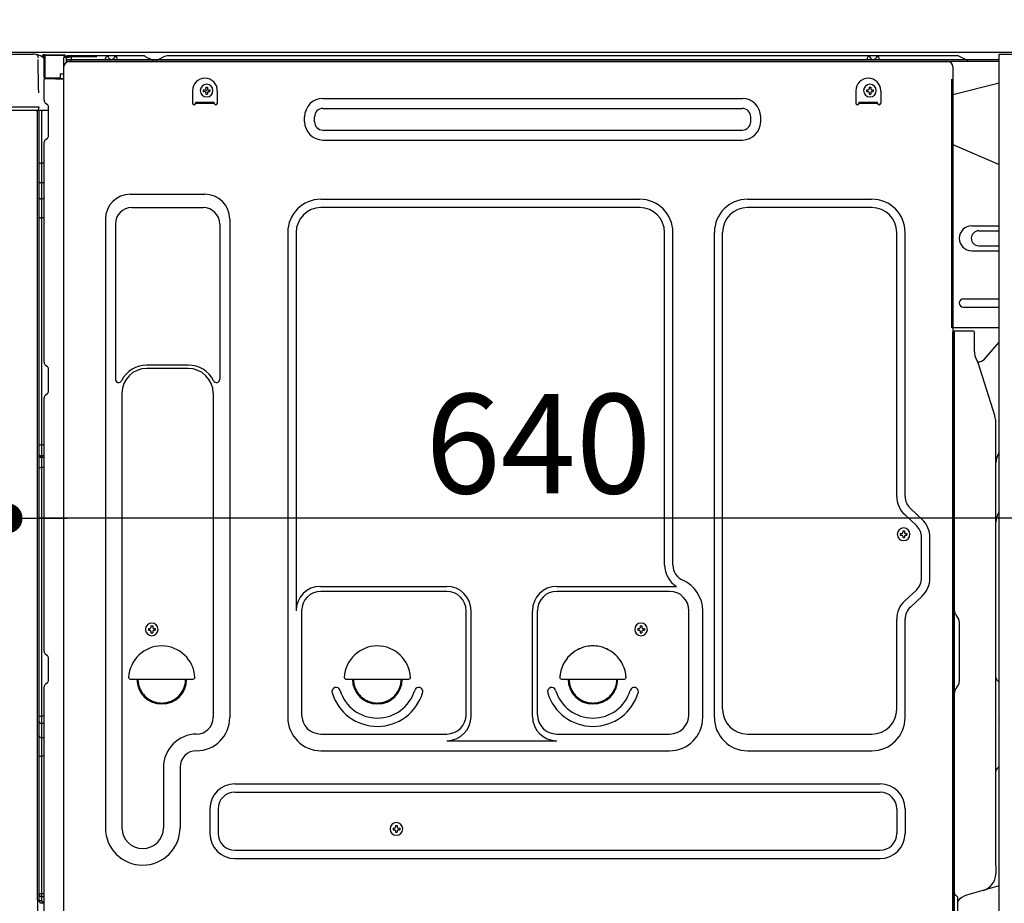
# Model space of a CAD drawing. Extents: x 27948 to 54421, y -11033 to -2163.
# Drawn here: x 35452 to 36046, y -5867 to -5334 of the extents above; entities that cross this region are included whole.
import ezdxf

# ---------------------------------------------------------------- set-up
doc = ezdxf.new("R2010")
doc.units = 0
doc.header["$LTSCALE"] = 50
doc.header["$MEASUREMENT"] = 0
for name, pattern in [('CENTERLINE', [30, 24, -1.5, 3, -1.5]), ('HIDDEN', [0.375, 0.25, -0.125]), ('HIDDENNEW0', [4.5, 3, -1.5]), ('PHANTOM', [2.5, 1.25, -0.25, 0.25, -0.25, 0.25, -0.25])]:
    doc.linetypes.add(name, pattern=pattern)
doc.layers.get('0').update_dxf_attribs({"linetype": 'CONTINUOUS'})
doc.layers.get('DEFPOINTS').update_dxf_attribs({"color": 146, "linetype": 'CONTINUOUS'})
for name, color, linetype in [('120-キャビネット（外）', 7, 'CONTINUOUS'), ('121-キャビネット（中）', 253, 'HIDDEN'), ('126-甲板', 2, 'CONTINUOUS'), ('150-機器', 8, 'CONTINUOUS'), ('166-寸法B', 11, 'CONTINUOUS')]:
    doc.layers.add(name, color=color, linetype=linetype)
doc.styles.add('KH001', font='txt')
doc.dimstyles.new('KH1xx030', dxfattribs={"dimscale": 30, "dimtxt": 2, "dimasz": 0.6, "dimexe": 0.3, "dimexo": 1.2, "dimgap": 0.5, "dimtad": 3, "dimdec": 1, "dimdsep": 46, "dimlunit": 6, "dimtxsty": 'KH001', "dimblk": 'DOT', "dimcen": 1, "dimdle": 1, "dimclrd": 256, "dimclre": 256, "dimclrt": 256, "dimadec": 0, "dimazin": 0, "dimtfac": 1, "dimtdec": 1, "dimtix": 1, "dimtmove": 2, "dimatfit": 3, "dimldrblk": 'CLOSEDBLANK', "dimfxl": 1, "dimtolj": 1, "dimtzin": 0, "dimlwd": -1, "dimlwe": -1, "dimarcsym": 0})

# ---------------------------------------------------------------- blocks, each defined once
blk = doc.blocks.new('_Dot')
at = {"color": 0, "linetype": 'ByBlock', "lineweight": -2}
blk.add_line((-0.5, 0), (-1, 0), dxfattribs=at)
at = {"color": 0, "linetype": 'ByBlock', "const_width": 0.5}
blk.add_lwpolyline([(-0.25, 0, 1), (0.25, 0, 1)], format="xyb", close=True, dxfattribs=at)
blk = doc.blocks.new('*D216')
at = {"layer": '166-寸法B', "linetype": 'ByBlock', "transparency": 16777216}
for p, q in [((35434.59, -5389.86), (35434.59, -5643.67)), ((35444.59, -5389.86), (35444.59, -5643.67)), ((35295.38, -5634.67), (35434.59, -5634.67)), ((35416.59, -5634.67), (35398.59, -5634.67)), ((35434.59, -5634.67), (35444.59, -5634.67)), ((35434.59, -5634.67), (35444.59, -5634.67)), ((35462.59, -5634.67), (35480.59, -5634.67))]:
    blk.add_line(p, q, dxfattribs=at)
at = {"layer": 'DEFPOINTS', "color": 0, "transparency": 16777216}
for p in [(35434.59, -5353.86), (35444.59, -5353.86), (35444.59, -5634.67)]:
    blk.add_point(p, dxfattribs=at)
at = {"layer": '166-寸法B', "transparency": 16777216, "xscale": 18, "yscale": 18, "zscale": 18}
blk.add_blockref('_Dot', (35434.59, -5634.67), dxfattribs=at)
at = {"layer": '166-寸法B', "transparency": 16777216, "xscale": 18, "yscale": 18, "zscale": 18, "rotation": 180}
blk.add_blockref('_Dot', (35444.59, -5634.67), dxfattribs=at)
at = {"layer": '166-寸法B', "transparency": 16777216, "insert": (35344.03, -5589.67), "char_height": 60, "attachment_point": 5, "style": 'KH001'}
blk.add_mtext('\\A1;10', dxfattribs=at)
blk = doc.blocks.new('_ClosedBlank')
at = {"color": 0, "linetype": 'ByBlock', "lineweight": -2}
for p, q in [((-1, 0.167), (0, 0)), ((-1, 0.167), (-1, -0.167)), ((0, 0), (-1, -0.167))]:
    blk.add_line(p, q, dxfattribs=at)
blk = doc.blocks.new('*D219')
at = {"layer": '166-寸法B', "transparency": 16777216}
for p, q in [((35444.59, -5389.86), (35444.59, -5643.67)), ((36084.59, -5389.86), (36084.59, -5643.67)), ((36066.59, -5634.67), (35462.59, -5634.67))]:
    blk.add_line(p, q, dxfattribs=at)
at = {"layer": 'DEFPOINTS', "color": 0, "transparency": 16777216}
for p in [(35444.59, -5353.86), (36084.59, -5353.86), (35444.59, -5634.67)]:
    blk.add_point(p, dxfattribs=at)
at = {"layer": '166-寸法B', "transparency": 16777216, "xscale": 18, "yscale": 18, "zscale": 18, "rotation": 180}
blk.add_blockref('_Dot', (35444.59, -5634.67), dxfattribs=at)
at = {"layer": '166-寸法B', "transparency": 16777216, "xscale": 18, "yscale": 18, "zscale": 18}
blk.add_blockref('_Dot', (36084.59, -5634.67), dxfattribs=at)
at = {"layer": '166-寸法B', "transparency": 16777216, "insert": (35764.59, -5589.67), "char_height": 60, "attachment_point": 5, "style": 'KH001'}
blk.add_mtext('\\A1;640', dxfattribs=at)
blk = doc.blocks.new('A$C10992')
at = {"layer": '121-キャビネット（中）', "linetype": 'Continuous', "flags": 128}
for points in [[(-16, 0), (-16, -100), (0, -100), (0, 0)], [(-16, -1), (-16, -669), (-42, -669), (-42, -1)], [(0, -670), (0, -570), (-16, -570), (-16, -670)]]:
    blk.add_lwpolyline(points, close=True, dxfattribs=at)
blk = doc.blocks.new('A$C29902')
at = {"layer": '120-キャビネット（外）'}
blk.add_blockref('A$C10992', (0, 0), dxfattribs=at)
blk = doc.blocks.new('A$C26669')
at = {"layer": '121-キャビネット（中）'}
blk.add_blockref('A$C29902', (0, 0), dxfattribs=at)
blk = doc.blocks.new('A$C16572')
at = {"layer": '121-キャビネット（中）'}
blk.add_blockref('A$C26669', (0, 0), dxfattribs=at)

msp = doc.modelspace()

# ---------------------------------------------------------------- linework, layer by layer
at = {"layer": '121-キャビネット（中）', "linetype": 'Continuous', "ltscale": 2}
msp.add_line((36068.59, -5353.86), (35469.59, -5353.86), dxfattribs=at)
at = {"layer": '126-甲板'}
msp.add_lwpolyline([(35434.59, -5313.86), (36234.59, -5313.86), (36234.59, -5353.86), (35434.59, -5353.86)], close=True, dxfattribs=at)
at = {"layer": '150-機器', "color": 13, "linetype": 'Continuous'}
for p, q in [((35443.12, -5354.87), (35459.85, -5354.87)), ((35461.8, -5355.06), (35461.72, -5355.04)), ((35461.79, -5355.06), (35461.8, -5355.06)), ((35466.2, -5355.16), (35466.19, -5355.2)), ((35466.19, -5355.2), (35466.19, -5355.25)), ((35466.19, -5355.25), (35466.19, -5355.31)), ((35466.19, -5355.31), (35466.19, -5355.38)), ((35466.2, -5355.13), (35467.1, -5355.15)), ((35466.2, -5355.13), (35466.2, -5355.14)), ((35466.2, -5355.14), (35466.2, -5355.16)), ((35467.1, -5355.18), (35467.09, -5355.21)), ((35467.09, -5355.21), (35467.09, -5355.26)), ((35467.09, -5355.26), (35467.09, -5355.33)), ((35467.1, -5355.15), (35478.9, -5355.35)), ((35467.1, -5355.15), (35467.1, -5355.16)), ((35467.1, -5355.16), (35467.1, -5355.18)), ((35462.94, -5356.49), (35462.95, -5356.99)), ((35463.27, -5375.02), (35462.97, -5358.04)), ((35465.69, -5355.84), (35465.69, -5355.63)), ((35466.18, -5355.63), (35465.69, -5355.63)), ((35466.18, -5355.84), (35465.69, -5355.84)), ((35466.19, -5355.46), (35466.18, -5355.54)), ((35466.18, -5355.54), (35466.18, -5355.63)), ((35466.18, -5355.63), (35466.18, -5355.84)), ((35466.59, -5355.64), (35466.18, -5355.63)), ((35466.18, -5355.63), (35466.18, -5355.63)), ((35466.19, -5355.38), (35466.19, -5355.46)), ((35466.53, -5356.73), (35466.52, -5356.77)), ((35466.52, -5356.77), (35466.52, -5356.8)), ((35466.52, -5356.8), (35466.52, -5356.82)), ((35466.52, -5356.82), (35466.52, -5356.83)), ((35466.59, -5356.84), (35466.52, -5356.83)), ((35466.54, -5356.67), (35466.53, -5356.73)), ((35466.55, -5356.6), (35466.54, -5356.67)), ((35466.56, -5356.52), (35466.55, -5356.6)), ((35466.58, -5356.44), (35466.56, -5356.52)), ((35466.59, -5356.36), (35466.58, -5356.44)), ((35466.59, -5368.98), (35466.59, -5355.65)), ((35467.08, -5355.65), (35466.59, -5355.65)), ((35467.09, -5355.48), (35467.08, -5355.56)), ((35467.08, -5355.56), (35467.08, -5355.65)), ((35478.88, -5355.85), (35467.08, -5355.65)), ((35467.08, -5355.65), (35467.08, -5368.98)), ((35467.08, -5355.65), (35467.08, -5355.65)), ((35467.09, -5355.33), (35467.09, -5355.4)), ((35467.09, -5355.4), (35467.09, -5355.48)), ((35478.88, -5356.87), (35478.29, -5356.88)), ((35478.29, -5356.88), (35478.29, -5369.68)), ((35478.89, -5355.68), (35478.88, -5355.77)), ((35478.88, -5355.77), (35478.88, -5355.85)), ((35478.88, -5356.87), (35478.88, -5355.85)), ((35478.88, -5355.85), (35479.39, -5355.85)), ((35478.88, -5355.85), (35478.88, -5355.85)), ((35479.39, -5356.87), (35478.88, -5356.87)), ((35478.9, -5355.38), (35478.89, -5355.42)), ((35478.89, -5355.42), (35478.89, -5355.47)), ((35478.89, -5355.47), (35478.89, -5355.53)), ((35478.89, -5355.53), (35478.89, -5355.6)), ((35478.89, -5355.6), (35478.89, -5355.68)), ((35478.9, -5355.35), (35478.9, -5355.36)), ((35478.9, -5355.36), (35478.9, -5355.38)), ((35479.39, -5355.85), (35479.39, -5356.87)), ((35479.89, -5356.37), (35479.89, -5358.87)), ((35526.11, -5355.87), (35480.39, -5355.87)), ((36042.59, -5358.37), (35480.39, -5358.37)), ((36042.59, -5359.37), (35480.39, -5359.37)), ((35481.55, -5359.37), (35989.45, -5359.37)), ((35503.44, -5358.36), (35503.94, -5356.4)), ((35510.94, -5358.36), (35503.44, -5358.36)), ((35510.94, -5358.36), (35510.44, -5356.4)), ((35527.59, -5356.21), (35531.26, -5358.05)), ((35534.18, -5358.37), (35532.6, -5358.37)), ((35539.13, -5356.25), (35535.52, -5358.05)), ((35572.89, -5355.87), (35540.74, -5355.87)), ((36017.11, -5355.87), (35572.89, -5355.87)), ((35962.84, -5358.36), (35963.34, -5356.4)), ((35970.34, -5358.36), (35962.84, -5358.36)), ((35970.34, -5358.36), (35969.84, -5356.4)), ((35989.45, -5359.37), (36011.55, -5359.37)), ((36022.26, -5358.05), (36018.59, -5356.21)), ((35476.19, -5366.67), (35478.29, -5366.67)), ((35476.19, -5366.67), (35476.19, -5369.14)), ((35478.55, -5888.87), (35478.55, -5362.37)), ((36014.55, -5362.37), (36014.55, -5585.37)), ((35467.08, -5368.98), (35466.59, -5368.98)), ((35466.59, -5382.66), (35466.59, -5369.96)), ((35467.08, -5368.98), (35476.19, -5369.14)), ((35467.08, -5368.98), (35467.08, -5369.07)), ((35467.08, -5369.07), (35467.08, -5369.15)), ((35467.08, -5369.15), (35467.08, -5369.23)), ((35467.08, -5369.23), (35467.08, -5369.3)), ((35467.08, -5369.3), (35467.08, -5369.36)), ((35467.08, -5369.36), (35467.08, -5369.41)), ((35467.08, -5369.41), (35467.08, -5369.45)), ((35467.08, -5369.45), (35467.08, -5369.47)), ((35467.08, -5369.47), (35467.08, -5369.48)), ((35478.29, -5369.68), (35467.08, -5369.48)), ((35467.09, -5369.46), (35468.59, -5369.46)), ((35468.59, -5369.46), (35478.12, -5369.94)), ((35476.19, -5369.64), (35476.19, -5369.14)), ((36042.59, -5372.3), (36014.55, -5379.36)), ((35463.32, -5378.12), (35463.27, -5375.02)), ((35556.05, -5376.87), (35556.05, -5384.37)), ((35562.51, -5376.35), (35562.51, -5377.37)), ((35562.51, -5376.35), (35563.36, -5376.35)), ((35562.51, -5377.37), (35563.36, -5377.37)), ((35564.04, -5374.82), (35565.06, -5374.82)), ((35564.04, -5374.82), (35564.04, -5375.67)), ((35564.04, -5378.05), (35564.04, -5378.9)), ((35564.04, -5378.9), (35565.06, -5378.9)), ((35565.06, -5374.82), (35565.06, -5375.67)), ((35565.06, -5378.05), (35565.06, -5378.9)), ((35565.74, -5376.35), (35566.59, -5376.35)), ((35565.74, -5377.37), (35566.59, -5377.37)), ((35566.59, -5376.35), (35566.59, -5377.37)), ((35571.05, -5376.87), (35571.05, -5384.37)), ((35956.05, -5376.87), (35956.05, -5384.37)), ((35962.51, -5376.35), (35962.51, -5377.37)), ((35962.51, -5376.35), (35963.36, -5376.35)), ((35962.51, -5377.37), (35963.36, -5377.37)), ((35964.04, -5374.82), (35965.06, -5374.82)), ((35964.04, -5374.82), (35964.04, -5375.67)), ((35964.04, -5378.05), (35964.04, -5378.9)), ((35964.04, -5378.9), (35965.06, -5378.9)), ((35965.06, -5374.82), (35965.06, -5375.67)), ((35965.06, -5378.05), (35965.06, -5378.9)), ((35965.74, -5376.35), (35966.59, -5376.35)), ((35965.74, -5377.37), (35966.59, -5377.37)), ((35966.59, -5376.35), (35966.59, -5377.37)), ((35971.05, -5376.87), (35971.05, -5384.37)), ((35467.33, -5384.21), (35468.55, -5385.21)), ((35558.05, -5383.77), (35569.05, -5383.77)), ((35558.05, -5384.37), (35558.05, -5383.77)), ((35558.05, -5384.37), (35569.05, -5384.37)), ((35569.05, -5384.37), (35569.05, -5383.77)), ((35634.68, -5381.61), (35887.68, -5381.61)), ((35958.05, -5383.77), (35969.05, -5383.77)), ((35958.05, -5384.37), (35958.05, -5383.77)), ((35958.05, -5384.37), (35969.05, -5384.37)), ((35969.05, -5384.37), (35969.05, -5383.77)), ((35461.87, -5388.87), (35439.62, -5388.87)), ((35461.97, -5386.84), (35442.52, -5386.84)), ((35463.47, -5386.84), (35461.97, -5386.84)), ((35463.06, -5388.85), (35462.04, -5388.85)), ((35462.57, -5388.68), (35462.57, -5388.7)), ((35462.59, -5864.64), (35462.59, -5388.86)), ((35462.62, -5388.66), (35462.62, -5388.66)), ((35463.56, -5388.85), (35463.06, -5388.85)), ((35463.42, -5386.84), (35463.37, -5387.48)), ((35463.41, -5387.05), (35463.37, -5387.48)), ((35463.42, -5386.84), (35463.41, -5387.05)), ((35463.47, -5386.84), (35463.46, -5386.39)), ((35464.56, -5388.85), (35463.56, -5388.85)), ((35463.56, -5388.85), (35463.56, -5388.85)), ((35463.59, -5393.05), (35463.59, -5388.85)), ((35464.46, -5388.85), (35464.46, -5388.87)), ((35469.29, -5388.85), (35464.56, -5388.85)), ((35465.06, -5388.85), (35465.06, -5420.5)), ((35469.29, -5386.96), (35469.29, -5386.76)), ((35469.29, -5404.16), (35469.29, -5386.96)), ((35469.29, -5387.96), (35469.29, -5387.46)), ((35634.68, -5387.61), (35887.68, -5387.61)), ((35463.59, -5393.28), (35463.59, -5393.05)), ((35463.59, -5396.22), (35463.59, -5393.28)), ((35463.59, -5865.16), (35463.59, -5396.22)), ((35623.68, -5395.61), (35623.68, -5392.61)), ((35629.68, -5395.61), (35629.68, -5392.61)), ((35892.68, -5395.61), (35892.68, -5392.61)), ((35898.68, -5395.61), (35898.68, -5392.61)), ((35634.68, -5400.61), (35887.68, -5400.61)), ((35466.59, -5540.61), (35466.59, -5408.06)), ((35467.33, -5406.51), (35468.55, -5405.51)), ((35634.68, -5406.61), (35887.68, -5406.61)), ((36014.55, -5409.36), (36042.59, -5421.44)), ((35463.59, -5420.48), (35463.61, -5420.48)), ((35463.61, -5420.48), (35463.68, -5420.49)), ((35463.68, -5420.49), (35463.79, -5420.49)), ((35463.79, -5420.49), (35463.94, -5420.49)), ((35463.94, -5420.49), (35464.13, -5420.5)), ((35464.13, -5420.5), (35464.34, -5420.5)), ((35464.34, -5420.5), (35464.58, -5420.5)), ((35464.58, -5420.5), (35464.83, -5420.5)), ((35464.83, -5420.5), (35465.06, -5420.5)), ((35465.06, -5420.5), (35465.06, -5432.4)), ((35466.59, -5420.5), (35465.06, -5420.5)), ((35463.59, -5431.79), (35463.61, -5431.9)), ((35463.61, -5431.9), (35463.68, -5432)), ((35463.68, -5432), (35463.79, -5432.1)), ((35463.79, -5432.1), (35463.94, -5432.18)), ((35463.94, -5432.18), (35464.13, -5432.26)), ((35464.13, -5432.26), (35464.34, -5432.32)), ((35464.34, -5432.32), (35464.58, -5432.36)), ((35464.58, -5432.36), (35464.83, -5432.39)), ((35464.83, -5432.39), (35465.06, -5432.4)), ((35466.59, -5432.41), (35465.06, -5432.4)), ((35465.06, -5432.4), (35465.06, -5442.1)), ((35463.59, -5441.5), (35463.61, -5441.6)), ((35463.61, -5441.6), (35463.68, -5441.71)), ((35463.68, -5441.71), (35463.79, -5441.8)), ((35463.79, -5441.8), (35463.94, -5441.89)), ((35463.94, -5441.89), (35464.13, -5441.96)), ((35464.13, -5441.96), (35464.34, -5442.02)), ((35464.34, -5442.02), (35464.58, -5442.07)), ((35464.58, -5442.07), (35464.83, -5442.1)), ((35464.83, -5442.1), (35465.06, -5442.1)), ((35466.59, -5442.12), (35465.06, -5442.1)), ((35465.06, -5442.1), (35465.06, -5453.43)), ((35518.55, -5439.3), (35563.55, -5439.3)), ((35633.55, -5442.3), (35825.75, -5442.3)), ((35890.75, -5442.3), (35965.75, -5442.3)), ((35519.55, -5447.3), (35562.55, -5447.3)), ((35825.75, -5447.3), (35633.55, -5447.3)), ((35965.75, -5447.3), (35890.75, -5447.3)), ((35463.59, -5453.41), (35463.61, -5453.41)), ((35463.61, -5453.41), (35463.68, -5453.42)), ((35463.68, -5453.42), (35463.79, -5453.42)), ((35463.79, -5453.42), (35463.94, -5453.42)), ((35463.94, -5453.42), (35464.13, -5453.43)), ((35464.13, -5453.43), (35464.34, -5453.43)), ((35464.34, -5453.43), (35464.58, -5453.43)), ((35464.58, -5453.43), (35464.83, -5453.43)), ((35464.83, -5453.43), (35465.06, -5453.43)), ((35466.59, -5453.43), (35465.06, -5453.43)), ((35465.06, -5453.43), (35465.06, -5590.32)), ((35503.55, -5454.3), (35503.55, -5821.27)), ((35578.55, -5454.3), (35578.55, -5754.77)), ((35509.55, -5457.3), (35509.55, -5550.82)), ((35572.55, -5457.3), (35572.55, -5550.82)), ((36025.95, -5458.36), (36042.59, -5458.36)), ((36030.17, -5461.36), (36042.59, -5461.36)), ((35613.55, -5462.3), (35613.55, -5754.77)), ((35618.55, -5462.3), (35618.55, -5690.05)), ((35840.75, -5662.87), (35840.75, -5462.3)), ((35845.75, -5662.87), (35845.75, -5462.3)), ((35870.75, -5754.77), (35870.75, -5462.3)), ((35875.75, -5749.77), (35875.75, -5462.3)), ((35980.75, -5621.45), (35980.75, -5462.3)), ((35985.75, -5621.45), (35985.75, -5462.3)), ((36025.95, -5473.36), (36042.59, -5473.36)), ((36030.17, -5470.36), (36042.59, -5470.36)), ((36020.95, -5502.36), (36042.59, -5502.36)), ((36020.95, -5507.36), (36042.59, -5507.36)), ((36042.59, -5519.86), (36013.95, -5519.86)), ((36014.55, -5853.23), (36014.55, -5522.36)), ((36027.05, -5521.86), (36015.05, -5521.86)), ((36015.55, -5793.36), (36015.55, -5522.32)), ((36027.55, -5534.26), (36027.55, -5522.32)), ((36033.58, -5538.66), (36042.59, -5528.43)), ((36028.6, -5538.71), (36029.56, -5540.64)), ((35467.33, -5542.16), (35468.55, -5543.16)), ((35469.29, -5557.91), (35469.29, -5544.71)), ((35553.55, -5542.3), (35528.55, -5542.3)), ((35553.55, -5544.3), (35528.55, -5544.3)), ((36029.83, -5540.36), (36029.42, -5540.36)), ((36029.59, -5540.71), (36039.96, -5573.13)), ((35466.59, -5714.91), (35466.59, -5562.01)), ((35467.33, -5560.46), (35468.55, -5559.46)), ((35513.55, -5559.3), (35513.55, -5821.27)), ((35568.55, -5559.3), (35568.55, -5672.59)), ((36040.45, -5843.94), (36040.45, -5576.27)), ((36014.55, -5585.37), (36014.55, -5753.37)), ((35463.59, -5590.3), (35463.61, -5590.3)), ((35463.61, -5590.3), (35463.68, -5590.31)), ((35463.68, -5590.31), (35463.79, -5590.31)), ((35463.79, -5590.31), (35463.94, -5590.31)), ((35463.94, -5590.31), (35464.13, -5590.32)), ((35464.13, -5590.32), (35464.34, -5590.32)), ((35464.34, -5590.32), (35464.58, -5590.32)), ((35464.58, -5590.32), (35464.83, -5590.32)), ((35464.83, -5590.32), (35465.06, -5590.32)), ((35466.59, -5590.32), (35465.06, -5590.32)), ((35465.06, -5590.32), (35465.06, -5597)), ((35463.59, -5597.31), (35463.59, -5596.38)), ((35463.59, -5596.38), (35463.61, -5596.49)), ((35463.59, -5597.31), (35463.61, -5597.41)), ((35463.61, -5596.49), (35463.68, -5596.59)), ((35463.61, -5597.41), (35463.68, -5597.52)), ((35463.68, -5596.59), (35463.79, -5596.69)), ((35463.68, -5597.52), (35463.79, -5597.62)), ((35463.79, -5596.69), (35463.94, -5596.78)), ((35463.79, -5597.62), (35463.94, -5597.71)), ((35463.94, -5596.78), (35464.13, -5596.86)), ((35463.94, -5597.71), (35464.13, -5597.78)), ((35464.13, -5596.86), (35464.34, -5596.92)), ((35464.13, -5597.78), (35464.34, -5597.85)), ((35464.34, -5596.92), (35464.58, -5596.97)), ((35464.34, -5597.85), (35464.58, -5597.89)), ((35464.58, -5596.97), (35464.83, -5596.99)), ((35464.58, -5597.89), (35464.83, -5597.92)), ((35464.83, -5596.99), (35465.06, -5597)), ((35464.83, -5597.92), (35465.06, -5597.93)), ((35465.06, -5597), (35465.06, -5597.93)), ((35466.59, -5597.02), (35465.06, -5597)), ((35466.59, -5597.94), (35465.06, -5597.93)), ((35465.06, -5597.93), (35465.06, -5604)), ((35463.59, -5603.98), (35463.61, -5603.98)), ((35463.61, -5603.98), (35463.68, -5603.98)), ((35463.68, -5603.98), (35463.79, -5603.99)), ((35463.79, -5603.99), (35463.94, -5603.99)), ((35463.94, -5603.99), (35464.13, -5604)), ((35464.13, -5604), (35464.34, -5604)), ((35464.34, -5604), (35464.58, -5604)), ((35464.58, -5604), (35464.83, -5604)), ((35464.83, -5604), (35465.06, -5604)), ((35466.59, -5604), (35465.06, -5604)), ((35465.06, -5604), (35465.06, -5753.92)), ((35992.58, -5639), (35985.52, -5632.41)), ((35995.99, -5635.35), (35988.93, -5628.76)), ((35982.81, -5643.75), (35982.81, -5644.77)), ((35982.81, -5643.75), (35983.66, -5643.75)), ((35982.81, -5644.77), (35983.66, -5644.77)), ((35984.34, -5642.22), (35985.36, -5642.22)), ((35984.34, -5642.22), (35984.34, -5643.07)), ((35984.34, -5645.45), (35984.34, -5646.3)), ((35985.36, -5642.22), (35985.36, -5643.07)), ((35985.36, -5645.45), (35985.36, -5646.3)), ((35986.04, -5643.75), (35986.89, -5643.75)), ((35986.04, -5644.77), (35986.89, -5644.77)), ((35986.89, -5643.75), (35986.89, -5644.77)), ((35984.34, -5646.3), (35985.36, -5646.3)), ((35995.75, -5670.62), (35995.75, -5646.31)), ((36000.75, -5670.62), (36000.75, -5646.31)), ((35568.55, -5671.73), (35568.55, -5754.77)), ((35633.25, -5675.7), (35709.38, -5675.7)), ((35775.72, -5675.7), (35847.98, -5675.7)), ((35709.38, -5678.7), (35633.55, -5678.7)), ((35843.75, -5678.7), (35775.72, -5678.7)), ((35992.58, -5677.93), (35985.52, -5684.52)), ((35995.99, -5681.59), (35988.93, -5688.17)), ((35621.88, -5689.91), (35621.88, -5753.07)), ((35721.05, -5753.07), (35721.05, -5690.37)), ((35724.05, -5754.1), (35724.05, -5690.37)), ((35761.05, -5754.1), (35761.05, -5690.37)), ((35764.05, -5753.07), (35764.05, -5690.37)), ((35855.42, -5753.07), (35855.42, -5690.37)), ((35863.75, -5754.77), (35863.75, -5690.37)), ((36017.02, -5693.72), (36017, -5693.7)), ((35531.04, -5699.57), (35532.06, -5699.57)), ((35531.04, -5699.57), (35531.04, -5700.42)), ((35532.06, -5699.57), (35532.06, -5700.42)), ((35826.04, -5699.57), (35827.06, -5699.57)), ((35826.04, -5699.57), (35826.04, -5700.42)), ((35827.06, -5699.57), (35827.06, -5700.42)), ((35980.75, -5749.77), (35980.75, -5695.48)), ((35985.75, -5754.77), (35985.75, -5695.48)), ((36018.55, -5732.77), (36018.55, -5697.45)), ((35529.51, -5701.1), (35529.51, -5702.12)), ((35529.51, -5701.1), (35530.36, -5701.1)), ((35529.51, -5702.12), (35530.36, -5702.12)), ((35531.04, -5702.8), (35531.04, -5703.65)), ((35531.04, -5703.65), (35532.06, -5703.65)), ((35532.06, -5702.8), (35532.06, -5703.65)), ((35532.74, -5701.1), (35533.59, -5701.1)), ((35532.74, -5702.12), (35533.59, -5702.12)), ((35533.59, -5701.1), (35533.59, -5702.12)), ((35824.51, -5701.1), (35824.51, -5702.12)), ((35824.51, -5701.1), (35825.36, -5701.1)), ((35824.51, -5702.12), (35825.36, -5702.12)), ((35826.04, -5702.8), (35826.04, -5703.65)), ((35826.04, -5703.65), (35827.06, -5703.65)), ((35827.06, -5702.8), (35827.06, -5703.65)), ((35827.74, -5701.1), (35828.59, -5701.1)), ((35827.74, -5702.12), (35828.59, -5702.12)), ((35828.59, -5701.1), (35828.59, -5702.12)), ((35467.33, -5716.46), (35468.55, -5717.46)), ((35469.29, -5732.21), (35469.29, -5719.01)), ((35467.33, -5734.76), (35468.55, -5733.76)), ((35518.58, -5731.62), (35556.53, -5731.62)), ((35648.58, -5731.62), (35686.53, -5731.62)), ((35778.58, -5731.62), (35816.53, -5731.62)), ((36041.04, -5731.96), (36041.78, -5732.7)), ((36042.45, -5783.39), (36042.45, -5734.33)), ((35466.59, -5887.86), (35466.59, -5736.31)), ((36017.02, -5736.5), (36017, -5736.52)), ((36014.55, -5743.37), (36014.55, -5840.87)), ((35463.59, -5753.89), (35463.61, -5753.9)), ((35463.59, -5757.22), (35463.61, -5757.43)), ((35463.61, -5753.9), (35463.68, -5753.9)), ((35463.61, -5757.43), (35463.68, -5757.63)), ((35463.68, -5753.9), (35463.79, -5753.9)), ((35463.68, -5757.63), (35463.79, -5757.82)), ((35463.79, -5753.9), (35463.94, -5753.91)), ((35463.79, -5757.82), (35463.94, -5758)), ((35463.94, -5753.91), (35464.13, -5753.91)), ((35463.94, -5758), (35464.13, -5758.14)), ((35464.13, -5753.91), (35464.34, -5753.91)), ((35464.13, -5758.14), (35464.34, -5758.26)), ((35464.34, -5753.91), (35464.58, -5753.92)), ((35464.34, -5758.26), (35464.58, -5758.35)), ((35464.58, -5753.92), (35464.83, -5753.92)), ((35464.58, -5758.35), (35464.83, -5758.41)), ((35464.83, -5753.92), (35465.06, -5753.92)), ((35464.83, -5758.41), (35465.06, -5758.42)), ((35465.06, -5753.92), (35465.06, -5758.42)), ((35466.59, -5753.92), (35465.06, -5753.92)), ((35466.59, -5758.45), (35465.06, -5758.42)), ((35465.06, -5758.42), (35465.06, -5766.97)), ((36042.45, -5756.26), (36042.59, -5756.44)), ((35633.55, -5764.74), (35709.38, -5764.74)), ((35775.72, -5764.74), (35843.75, -5764.74)), ((35890.75, -5764.77), (35965.75, -5764.77)), ((35463.59, -5765.77), (35463.61, -5765.98)), ((35463.61, -5765.98), (35463.68, -5766.18)), ((35463.68, -5766.18), (35463.79, -5766.37)), ((35463.79, -5766.37), (35463.94, -5766.54)), ((35463.94, -5766.54), (35464.13, -5766.69)), ((35464.13, -5766.69), (35464.34, -5766.81)), ((35464.34, -5766.81), (35464.58, -5766.9)), ((35464.58, -5766.9), (35464.83, -5766.95)), ((35464.83, -5766.95), (35465.06, -5766.97)), ((35465.06, -5766.97), (35465.06, -5778.08)), ((35466.59, -5766.99), (35465.06, -5766.97)), ((35709.38, -5768.77), (35775.72, -5768.77)), ((35633.55, -5774.77), (35843.75, -5774.77)), ((35890.75, -5774.77), (35965.75, -5774.77)), ((36015.55, -5888.36), (36015.55, -5773.86)), ((35463.59, -5778.05), (35463.61, -5778.05)), ((35463.61, -5778.05), (35463.68, -5778.06)), ((35463.68, -5778.06), (35463.79, -5778.06)), ((35463.79, -5778.06), (35463.94, -5778.07)), ((35463.94, -5778.07), (35464.13, -5778.07)), ((35464.13, -5778.07), (35464.34, -5778.08)), ((35464.34, -5778.08), (35464.58, -5778.08)), ((35464.58, -5778.08), (35464.83, -5778.08)), ((35464.83, -5778.08), (35465.06, -5778.08)), ((35466.59, -5778.08), (35465.06, -5778.08)), ((35465.06, -5778.08), (35465.06, -5860.9)), ((35538.55, -5784.77), (35538.55, -5821.27)), ((35548.55, -5784.77), (35548.55, -5821.27)), ((36041.78, -5785.02), (36041.04, -5785.76)), ((35581.55, -5794.77), (35970.75, -5794.77)), ((35581.55, -5799.77), (35970.75, -5799.77)), ((35566.55, -5809.77), (35566.55, -5824.77)), ((35571.55, -5809.77), (35571.55, -5824.77)), ((35980.75, -5809.77), (35980.75, -5824.77)), ((35985.75, -5809.77), (35985.75, -5824.77)), ((36040.45, -5822.29), (36040.45, -5808.96)), ((35677.01, -5821.4), (35677.01, -5822.42)), ((35677.01, -5821.4), (35677.86, -5821.4)), ((35677.01, -5822.42), (35677.86, -5822.42)), ((35678.54, -5819.87), (35679.56, -5819.87)), ((35678.54, -5819.87), (35678.54, -5820.72)), ((35678.54, -5823.1), (35678.54, -5823.95)), ((35678.54, -5823.95), (35679.56, -5823.95)), ((35679.56, -5819.87), (35679.56, -5820.72)), ((35679.56, -5823.1), (35679.56, -5823.95)), ((35680.24, -5821.4), (35681.09, -5821.4)), ((35680.24, -5822.42), (35681.09, -5822.42)), ((35681.09, -5821.4), (35681.09, -5822.42)), ((35581.55, -5834.77), (35970.75, -5834.77)), ((35581.55, -5839.77), (35970.75, -5839.77)), ((36014.55, -5840.87), (36014.55, -5888.87)), ((36040.45, -5843.94), (36040.45, -5849.06)), ((36014.55, -5874.06), (36014.55, -5853.23)), ((36042.59, -5856.26), (36022.85, -5861.81)), ((35463.08, -5865.14), (35465.19, -5865.18)), ((35463.59, -5860.87), (35463.59, -5861.36)), ((35463.59, -5860.87), (35463.61, -5860.87)), ((35463.59, -5865.16), (35463.59, -5865.15)), ((35463.61, -5860.87), (35463.68, -5860.88)), ((35463.68, -5860.88), (35463.79, -5860.88)), ((35463.79, -5860.88), (35463.94, -5860.89)), ((35463.94, -5860.89), (35464.13, -5860.89)), ((35464.13, -5860.89), (35464.34, -5860.89)), ((35464.34, -5860.89), (35464.58, -5860.9)), ((35464.58, -5860.9), (35464.83, -5860.9)), ((35464.83, -5860.9), (35465.06, -5860.9)), ((35465.06, -5861.89), (35465.05, -5862.17)), ((35465.05, -5862.17), (35465.05, -5862.42)), ((35465.05, -5862.42), (35465.06, -5862.61)), ((35465.06, -5860.9), (35466.59, -5860.93)), ((35465.06, -5860.9), (35465.06, -5861.25)), ((35465.06, -5861.25), (35465.06, -5861.58)), ((35465.06, -5861.58), (35465.06, -5861.89)), ((35465.06, -5862.61), (35465.06, -5862.75)), ((35465.06, -5862.75), (35465.06, -5862.83)), ((35465.06, -5862.83), (35465.06, -5862.86)), ((35466.59, -5862.89), (35465.06, -5862.86)), ((35465.19, -5865.19), (35465.19, -5862.86)), ((35465.19, -5865.19), (35465.21, -5865.36)), ((35465.21, -5865.36), (35465.28, -5865.53)), ((35465.28, -5865.53), (35465.39, -5865.69)), ((35465.39, -5865.69), (35465.54, -5865.83)), ((35465.54, -5865.83), (35465.73, -5865.95)), ((36017.55, -5876.37), (36017.55, -5863.88)), ((35466.59, -5866.68), (35465.06, -5866.66)), ((35465.73, -5865.95), (35465.94, -5866.05)), ((35465.94, -5866.05), (35466.18, -5866.13)), ((35466.18, -5866.13), (35466.43, -5866.17)), ((35466.43, -5866.17), (35466.59, -5866.18))]:
    msp.add_line(p, q, dxfattribs=at)
at = {"layer": '150-機器', "color": 13, "linetype": 'HIDDENNEW0'}
for p, q in [((35480.39, -5356.17), (35498.48, -5356.17)), ((35480.42, -5356.56), (35482.89, -5356.17)), ((35480.47, -5356.86), (35482.94, -5356.46)), ((35480.47, -5359.36), (35482.94, -5358.96)), ((35482.89, -5356.17), (35482.94, -5356.46)), ((35482.94, -5356.46), (35482.94, -5358.96)), ((35505.44, -5357.02), (35504.94, -5356.12)), ((35509.44, -5356.12), (35508.94, -5357.02)), ((35964.84, -5357.02), (35964.34, -5356.12)), ((35968.84, -5356.12), (35968.34, -5357.02)), ((36013.95, -5519.86), (36013.95, -5362.86)), ((36014.55, -5362.86), (36014.55, -5519.86))]:
    msp.add_line(p, q, dxfattribs=at)
at = {"layer": '150-機器', "color": 13, "linetype": 'PHANTOM'}
msp.add_line((35462.59, -5865.15), (35462.59, -5895.86), dxfattribs=at)
at = {"layer": '150-機器', "color": 13, "linetype": 'Continuous'}
for centre, radius, start, end in [((35459.85, -5364.87), 10, 79.18649, 89.99742), ((35461.44, -5356.52), 1.5, 1.00275, 79.18541), ((35461.89, -5354.67), 0.398, 256.23484, 262.03704), ((35459.9, -5364.86), 10, 48.01455, 78.22606), ((35466.19, -5355.63), 0.5, 89.00021, 180.00021), ((35467.09, -5355.65), 0.5, 89.00021, 180.00021), ((35466.69, -5355.84), 1, 179.99041, 259.99041), ((35466.68, -5355.84), 0.5, 180.005, 259.48681), ((35481.55, -5362.37), 3, 90, 180), ((35478.89, -5355.85), 0.5, 359.99133, 88.99133), ((35480.39, -5356.37), 0.5, 90, 180), ((35480.39, -5358.87), 0.5, 90, 270), ((35507.19, -5365.86), 10, 71.03442, 108.96558), ((35526.11, -5359.17), 3.3, 63.43628, 90.00134), ((35532.6, -5355.37), 3, 243.44744, 270.01249), ((35534.18, -5355.36), 3, 269.98369, 296.54874), ((35540.74, -5359.47), 3.6, 89.99766, 116.56271), ((35966.59, -5365.86), 10, 71.03442, 108.96558), ((36011.55, -5362.37), 3, 0, 90), ((36017.11, -5359.17), 3.3, 63.43628, 90.00134), ((36023.6, -5355.37), 3, 243.44744, 270.01249), ((35467.09, -5368.98), 0.5, 180.01426, 269.01426), ((35467.09, -5369.96), 0.5, 90, 180), ((35478.09, -5370.44), 0.5, 359.9938, 86.9938), ((35563.55, -5376.87), 7.5, 0, 180), ((35564.55, -5376.86), 3.82, 0, 180), ((35963.55, -5376.87), 7.5, 0, 180), ((35964.55, -5376.86), 3.82, 0, 180), ((35564.55, -5376.86), 3.82, 180, 0), ((35563.36, -5375.67), 0.68, 270.00002, 360), ((35563.36, -5378.05), 0.68, 360, 89.99998), ((35565.74, -5375.67), 0.68, 179.99997, 270), ((35565.74, -5378.05), 0.68, 89.99998, 179.99996), ((35964.55, -5376.86), 3.82, 180, 0), ((35963.36, -5375.67), 0.68, 270.00002, 360), ((35963.36, -5378.05), 0.68, 360, 89.99998), ((35965.74, -5375.67), 0.68, 179.99997, 270), ((35965.74, -5378.05), 0.68, 89.99998, 179.99996), ((35468.59, -5382.66), 2, 180.00541, 230.83174), ((35557.05, -5384.37), 1, 180, 0), ((35570.05, -5384.37), 1, 180, 0), ((35634.68, -5392.61), 11, 90, 180), ((35887.68, -5392.61), 11, 0, 90), ((35957.05, -5384.37), 1, 180, 0), ((35970.05, -5384.37), 1, 180, 0), ((35461.87, -5387.37), 1.5, 270.00222, 297.57272), ((35461.87, -5387.35), 1.5, 297.60287, 355.19254), ((35467.29, -5386.76), 2, 0.00541, 50.83174), ((35634.68, -5392.61), 5, 90, 180), ((35887.68, -5392.61), 5, 0, 90), ((35634.68, -5395.61), 11, 180, 270), ((35634.68, -5395.61), 5, 180, 270), ((35887.68, -5395.61), 5, 270, 360), ((35887.68, -5395.61), 11, 270, 360), ((35468.59, -5408.06), 2, 129.16826, 179.99459), ((35467.29, -5403.96), 2, 309.16826, 359.99459), ((35518.55, -5454.3), 15, 90, 180), ((35563.55, -5454.3), 15, 0, 90), ((35633.55, -5462.3), 20, 90, 180), ((35825.75, -5462.3), 20, 0, 90), ((35890.75, -5462.3), 20, 90, 180), ((35965.75, -5462.3), 20, 0, 90), ((35519.55, -5457.3), 10, 90, 180), ((35562.55, -5457.3), 10, 0, 90), ((35633.55, -5462.3), 15, 90, 180), ((35825.75, -5462.3), 15, 0, 90), ((35890.75, -5462.3), 15, 90, 180), ((35965.75, -5462.3), 15, 0, 90), ((36025.95, -5465.86), 7.5, 90, 270), ((36030.17, -5465.86), 4.5, 90, 270), ((36020.95, -5504.86), 2.5, 90, 270), ((36015.05, -5522.36), 0.501, 0, 180), ((36027.05, -5522.36), 0.5, 0, 90), ((36037.55, -5534.26), 10, 179.99873, 206.47658), ((36029.82, -5535.36), 5, 270.05017, 318.63395), ((35468.59, -5540.61), 2, 180.00541, 230.83174), ((35467.29, -5544.71), 2, 0.00541, 50.83174), ((35528.55, -5559.3), 17, 89.99938, 153.47403), ((35528.55, -5559.3), 15, 90, 180), ((35553.55, -5559.3), 17, 26.52597, 90.00062), ((35553.55, -5559.3), 15, 0, 90), ((36029.11, -5540.86), 0.5, 17.88243, 26.61561), ((35511.55, -5550.82), 2, 180.00025, 333.4749), ((35570.55, -5550.82), 2, 206.5251, 359.99975), ((35468.59, -5562.01), 2, 129.16826, 179.99459), ((35467.29, -5557.91), 2, 309.16826, 359.99459), ((36030.15, -5576.27), 10.3, 359.99941, 17.74409), ((36050.45, -5601.26), 10, 141.84994, 179.99958), ((35995.75, -5621.45), 15, 180.00032, 226.97526), ((35995.75, -5621.45), 10, 180.00032, 226.97526), ((36050.45, -5636.98), 10, 141.85072, 180.00193), ((35985.75, -5646.31), 10, 0.00032, 46.97526), ((35985.75, -5646.31), 15, 0.00032, 46.97526), ((35984.85, -5644.26), 3.82, 0, 180), ((35984.85, -5644.26), 3.82, 180, 0), ((35983.66, -5643.07), 0.68, 270.00002, 360), ((35983.66, -5645.45), 0.68, 360, 89.99998), ((35986.04, -5643.07), 0.68, 179.99997, 270), ((35986.04, -5645.45), 0.68, 89.99998, 179.99996), ((35855.75, -5662.87), 15, 180.00005, 238.76313), ((35855.75, -5662.87), 10, 180.00101, 246.42283), ((35633.25, -5690.4), 14.7, 90, 180), ((35709.38, -5690.37), 14.67, 0, 90), ((35775.72, -5690.37), 14.67, 90, 180), ((35843.75, -5690.37), 20, 359.99986, 66.42168), ((35985.75, -5670.62), 10, 313.02589, 0.00082), ((35985.75, -5670.62), 15, 313.02551, 0.00044), ((35633.55, -5690.37), 11.67, 90, 180), ((35709.38, -5690.37), 11.67, 0, 90), ((35775.72, -5690.37), 11.67, 90, 180), ((35843.75, -5690.37), 11.67, 0, 90), ((35995.75, -5695.48), 15, 133.02551, 180.00044), ((35995.75, -5695.48), 10, 133.02474, 179.99968), ((36020.55, -5690.18), 5, 180.001, 225.001), ((36013.25, -5697.45), 5.3, 359.99905, 44.99906), ((35531.55, -5701.61), 3.82, 0, 180), ((35826.55, -5701.61), 3.82, 0, 180), ((35531.55, -5701.61), 3.82, 180, 0), ((35530.36, -5700.42), 0.68, 270.00002, 360), ((35530.36, -5702.8), 0.68, 360, 89.99998), ((35532.74, -5700.42), 0.68, 179.99997, 270), ((35532.74, -5702.8), 0.68, 89.99998, 179.99996), ((35826.55, -5701.61), 3.82, 180, 0), ((35825.36, -5700.42), 0.68, 270.00002, 360), ((35825.36, -5702.8), 0.68, 360, 89.99998), ((35827.74, -5700.42), 0.68, 179.99997, 270), ((35827.74, -5702.8), 0.68, 89.99998, 179.99996), ((35468.59, -5714.91), 2, 180.00541, 230.83174), ((35467.29, -5719.01), 2, 0.00541, 50.83174), ((35537.55, -5731.62), 20, 3.01696, 176.98304), ((35667.55, -5731.62), 20, 3.01696, 176.98304), ((35797.55, -5731.62), 20, 3.01696, 176.98304), ((35468.59, -5736.31), 2, 129.16826, 179.99459), ((35467.29, -5732.21), 2, 309.16826, 359.99459), ((35518.58, -5730.62), 1, 176.99466, 270.01162), ((35537.55, -5731.62), 15, 180, 0), ((35556.53, -5730.62), 1, 269.98838, 3.00534), ((35648.58, -5730.62), 1, 176.99466, 270.01162), ((35667.55, -5731.62), 15, 180, 0), ((35686.53, -5730.62), 1, 269.98838, 3.00534), ((35778.58, -5730.62), 1, 176.99466, 270.01162), ((35797.55, -5731.62), 15, 180, 0), ((35816.53, -5730.62), 1, 269.98838, 3.00534), ((36013.25, -5732.77), 5.3, 314.99878, 359.99878), ((36042.45, -5730.55), 2, 179.99661, 224.99661), ((36040.15, -5734.33), 2.3, 0.00267, 45.00267), ((35642.66, -5739.12), 2.5, 16.76774, 196.76774), ((35667.55, -5731.62), 28.5, 196.764, 343.23433), ((35667.55, -5731.62), 23.5, 196.76587, 343.23413), ((35692.45, -5739.12), 2.5, 343.23226, 163.23226), ((35772.66, -5739.12), 2.5, 16.76774, 196.76774), ((35797.55, -5731.62), 28.5, 196.764, 343.23433), ((35797.55, -5731.62), 23.5, 196.76587, 343.23413), ((35822.45, -5739.12), 2.5, 343.23226, 163.23226), ((36020.55, -5740.03), 5, 135.00129, 180.00129), ((35633.55, -5753.07), 11.67, 180, 270), ((35709.38, -5753.07), 11.67, 270, 360), ((35775.72, -5753.07), 11.67, 180, 270), ((35843.75, -5753.07), 11.67, 270, 360), ((35890.75, -5749.77), 15, 180, 270), ((35965.75, -5749.77), 15, 270, 360), ((35558.55, -5754.77), 20, 270, 360), ((35558.55, -5754.77), 10, 270, 360), ((35633.55, -5754.77), 20, 180, 270), ((35709.38, -5754.1), 14.67, 270, 360), ((35775.72, -5754.1), 14.67, 180, 270), ((35843.75, -5754.77), 20, 270, 360), ((35890.75, -5754.77), 20, 180, 270), ((35965.75, -5754.77), 20, 270, 360), ((35558.55, -5784.77), 20, 90, 180), ((35558.55, -5784.77), 10, 90, 180), ((36042.45, -5787.17), 2, 135.00339, 180.00339), ((36040.15, -5783.39), 2.3, 315.00231, 0.00231), ((35581.55, -5809.77), 15, 90, 180), ((35581.55, -5809.77), 10, 90, 180), ((35970.75, -5809.77), 15, 0, 90), ((35970.75, -5809.77), 10, 0, 90), ((35679.05, -5821.91), 3.82, 0, 180), ((35526.05, -5821.27), 22.5, 180, 0), ((35526.05, -5821.27), 12.5, 180, 0), ((35679.05, -5821.91), 3.82, 180, 0), ((35677.86, -5820.72), 0.68, 270.00002, 360), ((35677.86, -5823.1), 0.68, 360, 89.99998), ((35680.24, -5820.72), 0.68, 179.99997, 270), ((35680.24, -5823.1), 0.68, 89.99998, 179.99996), ((35581.55, -5824.77), 15, 180, 270), ((35581.55, -5824.77), 10, 180, 270), ((35970.75, -5824.77), 10, 270, 360), ((35970.75, -5824.77), 15, 270, 360), ((36030.15, -5849.06), 10.3, 285.70216, 0.00019), ((35463.09, -5864.64), 0.5, 179.99133, 268.99133), ((35465.09, -5861.36), 1.5, 180.00675, 269.00675), ((35465.09, -5865.16), 1.5, 180.00675, 269.00675), ((35466.69, -5865.19), 1.5, 180.00502, 266.18247), ((36017.55, -5860.42), 2, 180.00073, 240.00073), ((36015.55, -5863.88), 2, 0.00073, 60.00073), ((36025.55, -5871.44), 10, 105.70212, 143.13025)]:
    msp.add_arc(centre, radius, start, end, dxfattribs=at)
at = {"layer": '150-機器', "color": 13, "linetype": 'HIDDENNEW0'}
for centre, radius, start, end in [((35480.39, -5356.37), 0.5, 180, 279.14784), ((35480.39, -5356.37), 0.2, 90, 279.14784), ((35507.19, -5356.04), 2, 209.12449, 330.87518), ((35966.59, -5356.04), 2, 209.12449, 330.87518), ((35537.55, -5731.62), 14.4, 180, 0), ((35667.55, -5731.62), 14.4, 180, 0), ((35797.55, -5731.62), 14.4, 180, 0)]:
    msp.add_arc(centre, radius, start, end, dxfattribs=at)
at = {"layer": '150-機器', "color": 13, "linetype": 'CENTERLINE'}
msp.add_arc((35797.55, -5731.62), 20, 3.01696, 176.98304, dxfattribs=at)
at = {"layer": '150-機器', "color": 13}
msp.add_point((35564.55, -5376.86), dxfattribs=at)

# ---------------------------------------------------------------- block references
at = {"layer": '121-キャビネット（中）'}
msp.add_blockref('A$C16572', (36084.59, -5353.86), dxfattribs=at)

# ---------------------------------------------------------------- dimensions: what is measured, and where the dimension line sits
at = {"layer": '166-寸法B'}
dim = msp.add_linear_dim(base=(35444.59, -5634.67), p1=(35434.59, -5353.86), p2=(35444.59, -5353.86), dimstyle='KH1xx030', override={"dimtmove": 1, "dimfxl": 0.5, "dimarcsym": 1}, dxfattribs=at)
dim.commit()
dim.dimension.update_dxf_attribs({"geometry": '*D216', "text_midpoint": (35344.03, -5608.9), "dimtype": 128})
dim = msp.add_linear_dim(base=(35444.59, -5634.67), p1=(36084.59, -5353.86), p2=(35444.59, -5353.86), dimstyle='KH1xx030', dxfattribs=at)
dim.commit()
dim.dimension.update_dxf_attribs({"geometry": '*D219', "text_midpoint": (35764.59, -5589.67)})

doc.saveas('drawing.dxf')
